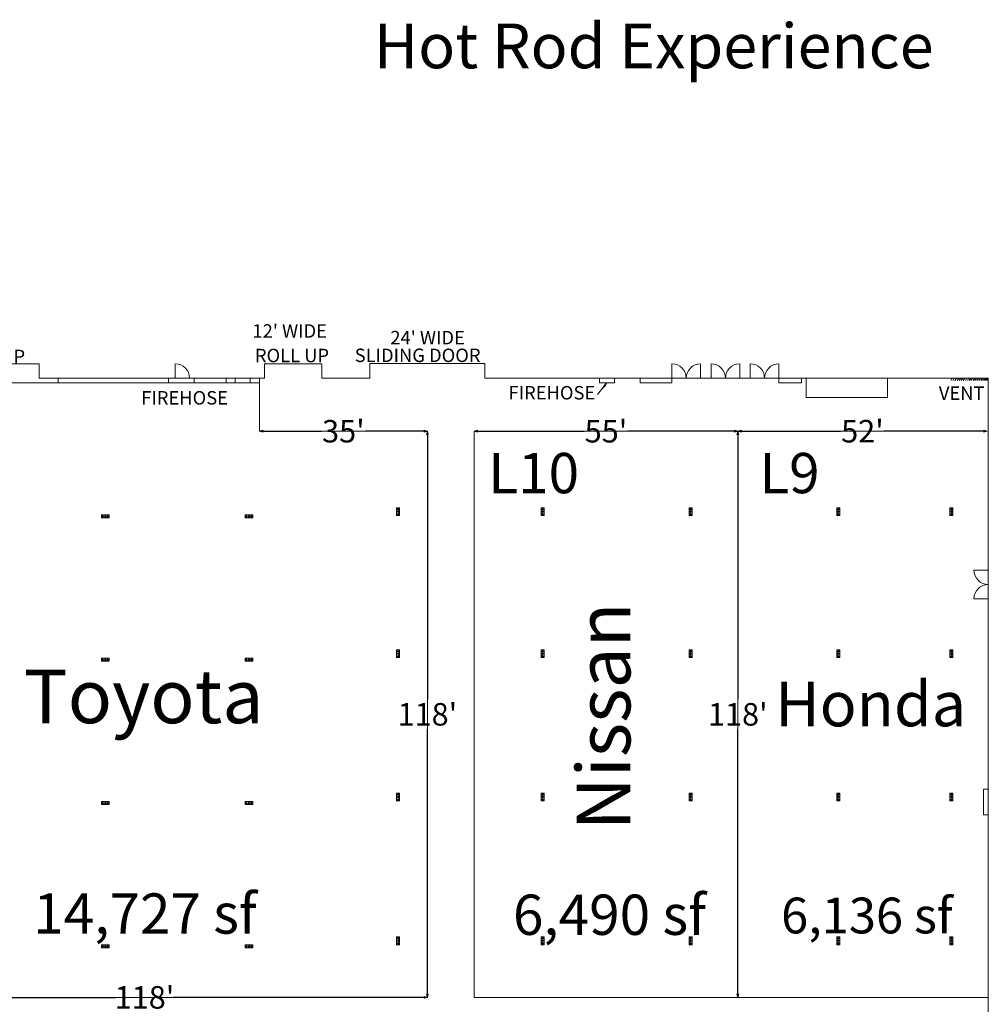
# Model space of a CAD drawing. Units: feet. Extents: x 142 to 618, y -632 to 2.
# Drawn here: x 409 to 611, y -204 to 2 of the extents above; entities that cross this region are included whole.
import ezdxf

# ---------------------------------------------------------------- set-up
doc = ezdxf.new("R2010")
doc.units = ezdxf.units.FT
doc.header["$LTSCALE"] = 10
doc.header["$MEASUREMENT"] = 0
doc.header["$PDMODE"] = 1
doc.header["$PDSIZE"] = -2
doc.layers.get('0').update_dxf_attribs({"lineweight": 15})
doc.layers.get('DEFPOINTS').update_dxf_attribs({"lineweight": 15})
for name, color, linetype, lineweight in [('Dimension', 7, 'Continuous', 5), ('ELECTRICAL', 7, 'Continuous', 15), ('FIRE', 7, 'Continuous', 15), ('TEXT', 7, 'Continuous', 15), ('WALLS', 7, 'Continuous', 15)]:
    doc.layers.add(name, color=color, linetype=linetype, lineweight=lineweight)
doc.styles.add('Times', font='Times')
doc.styles.add('Times New Roman', font='Times New Roman.ttf')
doc.dimstyles.new('Plan Dim', dxfattribs={"dimtxt": 4.692925, "dimasz": 0.695801, "dimexe": 0, "dimexo": 0, "dimgap": 0, "dimtad": 0, "dimtih": 1, "dimtoh": 1, "dimdec": 3, "dimzin": 4, "dimdsep": 46, "dimtxsty": 'Times New Roman', "dimblk": 'VW_FILLEDARROW', "dimblk1": 'VW_FILLEDARROW', "dimblk2": 'VW_FILLEDARROW', "dimcen": 0, "dimse1": 1, "dimse2": 1, "dimazin": 0, "dimtfac": 1, "dimtdec": 3, "dimtix": 1, "dimtofl": 0, "dimtmove": 0, "dimatfit": 0, "dimldrblk": 'VW_FILLEDARROW', "dimfxl": 1, "dimfrac": 2, "dimtolj": 1, "dimtzin": 4, "dimarcsym": 0})

# ---------------------------------------------------------------- blocks, each defined once
blk = doc.blocks.new('VW_FILLEDARROW')
at = {"linetype": 'Continuous', "lineweight": 0, "transparency": 16777216}
blk.add_hatch(color=0, dxfattribs=at).paths.add_polyline_path([(-1, 0.27), (0, 0), (-1, -0.27)])
at = {"color": 0, "linetype": 'Continuous', "lineweight": 5, "transparency": 16777216, "flags": 128}
blk.add_lwpolyline([(-1, 0.27), (0, 0), (-1, -0.27)], close=True, dxfattribs=at)
blk = doc.blocks.new('*D54')
at = {"layer": 'DEFPOINTS', "color": 0, "transparency": 33554687}
for p in [(458.78, -84.2), (493.83, -84.2), (493.83, -84.2)]:
    blk.add_point(p, dxfattribs=at)
at = {"layer": 'Dimension', "color": 0, "linetype": 'Continuous', "lineweight": -2, "transparency": 33554687}
for p, q in [((459.47, -84.2), (471.72, -84.2)), ((493.14, -84.2), (480.89, -84.2))]:
    blk.add_line(p, q, dxfattribs=at)
at = {"layer": 'Dimension', "color": 0, "lineweight": -2, "xscale": 0.6958007812500001, "yscale": 0.6958007812500001, "zscale": 0.6958007812500001, "rotation": 180}
blk.add_blockref('VW_FILLEDARROW', (458.78, -84.2), dxfattribs=at)
at = {"layer": 'Dimension', "color": 0, "lineweight": -2, "xscale": 0.6958007812500001, "yscale": 0.6958007812500001, "zscale": 0.6958007812500001}
blk.add_blockref('VW_FILLEDARROW', (493.83, -84.2), dxfattribs=at)
at = {"layer": 'Dimension', "color": 0, "lineweight": 18, "transparency": 33554687, "insert": (476.31, -84.2), "char_height": 4.693, "attachment_point": 5, "style": 'Times New Roman'}
blk.add_mtext("\\A1;35'", dxfattribs=at)
blk = doc.blocks.new('*D55')
at = {"layer": 'DEFPOINTS', "color": 0, "transparency": 33554687}
for p in [(375.8, -202.23), (493.83, -202.23), (493.83, -202.23)]:
    blk.add_point(p, dxfattribs=at)
at = {"layer": 'Dimension', "color": 0, "linetype": 'Continuous', "lineweight": -2, "transparency": 33554687}
for p, q in [((376.5, -202.23), (428.77, -202.23)), ((493.14, -202.23), (440.87, -202.23))]:
    blk.add_line(p, q, dxfattribs=at)
at = {"layer": 'Dimension', "color": 0, "lineweight": -2, "xscale": 0.6958007812500001, "yscale": 0.6958007812500001, "zscale": 0.6958007812500001, "rotation": 180}
blk.add_blockref('VW_FILLEDARROW', (375.8, -202.23), dxfattribs=at)
at = {"layer": 'Dimension', "color": 0, "lineweight": -2, "xscale": 0.6958007812500001, "yscale": 0.6958007812500001, "zscale": 0.6958007812500001}
blk.add_blockref('VW_FILLEDARROW', (493.83, -202.23), dxfattribs=at)
at = {"layer": 'Dimension', "color": 0, "lineweight": 18, "transparency": 33554687, "insert": (434.82, -202.23), "char_height": 4.693, "attachment_point": 5, "style": 'Times New Roman'}
blk.add_mtext("\\A1;118'", dxfattribs=at)
blk = doc.blocks.new('*D56')
at = {"layer": 'DEFPOINTS', "color": 0, "transparency": 33554687}
for p in [(493.83, -84.2), (493.83, -202.23), (493.83, -202.23)]:
    blk.add_point(p, dxfattribs=at)
at = {"layer": 'Dimension', "color": 0, "linetype": 'Continuous', "lineweight": -2, "transparency": 33554687}
for p, q in [((493.83, -84.9), (493.83, -140.05)), ((493.83, -201.54), (493.83, -146.39))]:
    blk.add_line(p, q, dxfattribs=at)
at = {"layer": 'Dimension', "color": 0, "lineweight": -2, "xscale": 0.6958007812500001, "yscale": 0.6958007812500001, "zscale": 0.6958007812500001}
for p, rotation in [((493.83, -84.2), 90), ((493.83, -202.23), 270)]:
    blk.add_blockref('VW_FILLEDARROW', p, dxfattribs=dict(at, rotation=rotation))
at = {"layer": 'Dimension', "color": 0, "lineweight": 18, "transparency": 33554687, "insert": (493.83, -143.22), "char_height": 4.693, "attachment_point": 5, "style": 'Times New Roman'}
blk.add_mtext("\\A1;118'", dxfattribs=at)
blk = doc.blocks.new('*D60')
at = {"layer": 'DEFPOINTS', "color": 0, "transparency": 33554687}
for p in [(558.58, -84.2), (558.58, -202.23), (558.58, -202.23)]:
    blk.add_point(p, dxfattribs=at)
at = {"layer": 'Dimension', "color": 0, "linetype": 'Continuous', "lineweight": -2, "transparency": 33554687}
for p, q in [((558.58, -84.9), (558.58, -140.05)), ((558.58, -201.54), (558.58, -146.39))]:
    blk.add_line(p, q, dxfattribs=at)
at = {"layer": 'Dimension', "color": 0, "lineweight": -2, "xscale": 0.6958007812500001, "yscale": 0.6958007812500001, "zscale": 0.6958007812500001}
for p, rotation in [((558.58, -84.2), 90), ((558.58, -202.23), 270)]:
    blk.add_blockref('VW_FILLEDARROW', p, dxfattribs=dict(at, rotation=rotation))
at = {"layer": 'Dimension', "color": 0, "lineweight": 18, "transparency": 33554687, "insert": (558.58, -143.22), "char_height": 4.693, "attachment_point": 5, "style": 'Times New Roman'}
blk.add_mtext("\\A1;118'", dxfattribs=at)
blk = doc.blocks.new('*D61')
at = {"layer": 'DEFPOINTS', "color": 0, "transparency": 33554687}
for p in [(558.58, -84.2), (558.58, -84.2), (610.58, -84.2)]:
    blk.add_point(p, dxfattribs=at)
at = {"layer": 'Dimension', "color": 0, "linetype": 'Continuous', "lineweight": -2, "transparency": 33554687}
for p, q in [((559.28, -84.2), (580.02, -84.2)), ((609.89, -84.2), (589.14, -84.2))]:
    blk.add_line(p, q, dxfattribs=at)
at = {"layer": 'Dimension', "color": 0, "lineweight": -2, "xscale": 0.6958007812500001, "yscale": 0.6958007812500001, "zscale": 0.6958007812500001, "rotation": 180}
blk.add_blockref('VW_FILLEDARROW', (558.58, -84.2), dxfattribs=at)
at = {"layer": 'Dimension', "color": 0, "lineweight": -2, "xscale": 0.6958007812500001, "yscale": 0.6958007812500001, "zscale": 0.6958007812500001}
blk.add_blockref('VW_FILLEDARROW', (610.58, -84.2), dxfattribs=at)
at = {"layer": 'Dimension', "color": 0, "lineweight": 18, "transparency": 33554687, "insert": (584.58, -84.2), "char_height": 4.693, "attachment_point": 5, "style": 'Times New Roman'}
blk.add_mtext("\\A1;52'", dxfattribs=at)
blk = doc.blocks.new('*D62')
at = {"layer": 'DEFPOINTS', "color": 0, "transparency": 33554687}
for p in [(503.58, -84.2), (558.58, -84.2), (558.58, -84.2)]:
    blk.add_point(p, dxfattribs=at)
at = {"layer": 'Dimension', "color": 0, "linetype": 'Continuous', "lineweight": -2, "transparency": 33554687}
for p, q in [((504.28, -84.2), (526.52, -84.2)), ((557.89, -84.2), (535.64, -84.2))]:
    blk.add_line(p, q, dxfattribs=at)
at = {"layer": 'Dimension', "color": 0, "lineweight": -2, "xscale": 0.6958007812500001, "yscale": 0.6958007812500001, "zscale": 0.6958007812500001, "rotation": 180}
blk.add_blockref('VW_FILLEDARROW', (503.58, -84.2), dxfattribs=at)
at = {"layer": 'Dimension', "color": 0, "lineweight": -2, "xscale": 0.6958007812500001, "yscale": 0.6958007812500001, "zscale": 0.6958007812500001}
blk.add_blockref('VW_FILLEDARROW', (558.58, -84.2), dxfattribs=at)
at = {"layer": 'Dimension', "color": 0, "lineweight": 18, "transparency": 33554687, "insert": (531.08, -84.2), "char_height": 4.693, "attachment_point": 5, "style": 'Times New Roman'}
blk.add_mtext("\\A1;55'", dxfattribs=at)

msp = doc.modelspace()

# ---------------------------------------------------------------- hatches: boundary and pattern name
at = {"layer": 'FIRE', "linetype": 'Continuous', "lineweight": 0, "transparency": 33554687}
msp.add_hatch(color=7, dxfattribs=at).paths.add_polyline_path([(530.6, -74.75), (531.29, -74.15), (530.85, -74.95)])

# ---------------------------------------------------------------- linework, layer by layer
at = {"transparency": 33554687}
for p, q in [((544.83, -73.15), (544.83, -70.15)), ((550.83, -73.15), (550.83, -70.15)), ((553, -73.15), (553, -70.15)), ((559, -73.15), (559, -70.15)), ((561.17, -73.15), (561.17, -70.15)), ((567.17, -73.15), (567.17, -70.15)), ((459.83, -73.15), (412.83, -73.15)), ((481.83, -73.15), (471.83, -73.15)), ((550.83, -73.15), (505.83, -73.15)), ((610.83, -73.15), (532.83, -73.15)), ((538.21, -74.15), (538.21, -73.15)), ((544.83, -73.15), (544.83, -74.15)), ((550.83, -73.15), (544.83, -73.15)), ((550.83, -73.15), (544.83, -73.15)), ((550.83, -73.15), (544.83, -73.15)), ((561.17, -73.15), (550.83, -73.15)), ((559, -73.15), (553, -73.15)), ((610.83, -73.15), (561.17, -73.15)), ((610.83, -73.15), (561.17, -73.15)), ((567.17, -73.15), (561.17, -73.15)), ((567.17, -73.15), (561.17, -73.15)), ((567.17, -74.15), (567.17, -73.15)), ((610.83, -73.15), (571.83, -73.15)), ((571.83, -73.15), (572.83, -73.15)), ((571.83, -73.15), (571.83, -74.15)), ((572.83, -73.15), (572.83, -77.15)), ((610.83, -73.15), (589.83, -73.15)), ((589.83, -73.15), (589.83, -77.15)), ((610.83, -73.15), (602.83, -73.15)), ((603.32, -73.15), (602.99, -73.62)), ((603.74, -73.15), (603.41, -73.62)), ((604.22, -73.15), (603.88, -73.62)), ((604.65, -73.15), (604.32, -73.62)), ((605.09, -73.15), (604.75, -73.62)), ((605.53, -73.15), (605.19, -73.62)), ((605.92, -73.15), (605.59, -73.62)), ((606.38, -73.15), (606.05, -73.62)), ((606.8, -73.15), (606.46, -73.62)), ((607.18, -73.15), (606.84, -73.62)), ((607.56, -73.15), (607.22, -73.62)), ((607.99, -73.15), (607.66, -73.62)), ((608.37, -73.15), (608.04, -73.62)), ((608.77, -73.15), (608.44, -73.62)), ((609.19, -73.15), (608.86, -73.62)), ((609.59, -73.15), (609.25, -73.62)), ((609.93, -73.15), (609.6, -73.62)), ((610.25, -73.15), (609.92, -73.62)), ((610.56, -73.15), (610.22, -73.62)), ((610.83, -73.15), (610.5, -73.62)), ((610.83, -340.15), (610.83, -73.15)), ((544.83, -74.15), (538.21, -74.15)), ((571.83, -74.15), (567.17, -74.15)), ((572.83, -77.15), (589.83, -77.15)), ((610.83, -113.15), (607.83, -113.15)), ((610.83, -119.15), (607.83, -119.15))]:
    msp.add_line(p, q, dxfattribs=at)
for centre, start, end in [((544.83, -73.15), 0, 90), ((550.83, -73.15), 90, 180), ((553, -73.15), 0, 90), ((559, -73.15), 90, 180), ((561.17, -73.15), 0, 90), ((567.17, -73.15), 90, 180), ((610.83, -113.15), 180, 270), ((610.83, -119.15), 90, 180)]:
    msp.add_arc(centre, 3, start, end, dxfattribs=at)
at = {"layer": 'ELECTRICAL', "transparency": 33554687}
for p, q in [((488.04, -100.15), (487.42, -100.15)), ((487.42, -100.15), (487.42, -101.78)), ((488.04, -100.15), (488.04, -101.78)), ((518.17, -100.15), (517.54, -100.15)), ((517.54, -100.15), (517.54, -101.78)), ((518.17, -100.15), (518.17, -101.78)), ((548.42, -100.15), (548.42, -101.78)), ((549.04, -100.15), (548.42, -100.15)), ((549.04, -100.15), (549.04, -101.78)), ((579.83, -100.15), (579.21, -100.15)), ((579.21, -100.15), (579.21, -101.78)), ((579.83, -100.15), (579.83, -101.78)), ((603.46, -100.15), (602.83, -100.15)), ((602.83, -100.15), (602.83, -101.78)), ((603.46, -100.15), (603.46, -101.78)), ((427.46, -101.65), (425.83, -101.65)), ((425.83, -102.28), (425.83, -101.65)), ((427.46, -102.28), (425.83, -102.28)), ((427.46, -102.28), (427.46, -101.65)), ((455.79, -102.28), (455.79, -101.65)), ((457.42, -101.65), (455.79, -101.65)), ((457.42, -102.28), (455.79, -102.28)), ((457.42, -102.28), (457.42, -101.65)), ((488.04, -101.78), (487.42, -101.78)), ((518.17, -101.78), (517.54, -101.78)), ((549.04, -101.78), (548.42, -101.78)), ((579.83, -101.78), (579.21, -101.78)), ((603.46, -101.78), (602.83, -101.78)), ((488.04, -129.78), (487.42, -129.78)), ((487.42, -129.78), (487.42, -131.4)), ((488.04, -129.78), (488.04, -131.4)), ((517.54, -129.78), (517.54, -131.4)), ((518.17, -129.78), (517.54, -129.78)), ((518.17, -129.78), (518.17, -131.4)), ((549.04, -129.78), (548.42, -129.78)), ((548.42, -129.78), (548.42, -131.4)), ((549.04, -129.78), (549.04, -131.4)), ((579.21, -129.78), (579.21, -131.4)), ((579.83, -129.78), (579.21, -129.78)), ((579.83, -129.78), (579.83, -131.4)), ((603.46, -129.78), (602.83, -129.78)), ((602.83, -129.78), (602.83, -131.4)), ((603.46, -129.78), (603.46, -131.4)), ((427.46, -131.53), (425.83, -131.53)), ((425.83, -132.15), (425.83, -131.53)), ((427.46, -132.15), (425.83, -132.15)), ((427.46, -132.15), (427.46, -131.53)), ((455.79, -132.15), (455.79, -131.53)), ((457.42, -131.53), (455.79, -131.53)), ((457.42, -132.15), (455.79, -132.15)), ((457.42, -132.15), (457.42, -131.53)), ((488.04, -131.4), (487.42, -131.4)), ((518.17, -131.4), (517.54, -131.4)), ((549.04, -131.4), (548.42, -131.4)), ((579.83, -131.4), (579.21, -131.4)), ((603.46, -131.4), (602.83, -131.4)), ((487.42, -159.65), (487.42, -161.28)), ((488.04, -159.65), (487.42, -159.65)), ((488.04, -159.65), (488.04, -161.28)), ((518.17, -159.65), (517.54, -159.65)), ((517.54, -159.65), (517.54, -161.28)), ((518.17, -159.65), (518.17, -161.28)), ((548.42, -159.65), (548.42, -161.28)), ((549.04, -159.65), (548.42, -159.65)), ((549.04, -159.65), (549.04, -161.28)), ((579.83, -159.65), (579.21, -159.65)), ((579.21, -159.65), (579.21, -161.28)), ((579.83, -159.65), (579.83, -161.28)), ((602.83, -159.65), (602.83, -161.28)), ((603.46, -159.65), (602.83, -159.65)), ((603.46, -159.65), (603.46, -161.28)), ((427.46, -161.4), (425.83, -161.4)), ((425.83, -162.03), (425.83, -161.4)), ((427.46, -162.03), (425.83, -162.03)), ((427.46, -162.03), (427.46, -161.4)), ((455.79, -162.03), (455.79, -161.4)), ((457.42, -161.4), (455.79, -161.4)), ((457.42, -162.03), (455.79, -162.03)), ((457.42, -162.03), (457.42, -161.4)), ((488.04, -161.28), (487.42, -161.28)), ((518.17, -161.28), (517.54, -161.28)), ((549.04, -161.28), (548.42, -161.28)), ((579.83, -161.28), (579.21, -161.28)), ((603.46, -161.28), (602.83, -161.28)), ((488.04, -189.61), (487.42, -189.61)), ((487.42, -189.61), (487.42, -191.24)), ((488.04, -189.61), (488.04, -191.24)), ((517.54, -189.61), (517.54, -191.24)), ((518.17, -189.61), (517.54, -189.61)), ((518.17, -189.61), (518.17, -191.24)), ((549.04, -189.61), (548.42, -189.61)), ((548.42, -189.61), (548.42, -191.24)), ((549.04, -189.61), (549.04, -191.24)), ((579.21, -189.61), (579.21, -191.24)), ((579.83, -189.61), (579.21, -189.61)), ((579.83, -189.61), (579.83, -191.24)), ((603.46, -189.61), (602.83, -189.61)), ((602.83, -189.61), (602.83, -191.24)), ((603.46, -189.61), (603.46, -191.24)), ((427.46, -191.28), (425.83, -191.28)), ((425.83, -191.9), (425.83, -191.28)), ((427.46, -191.9), (425.83, -191.9)), ((427.46, -191.9), (427.46, -191.28)), ((455.79, -191.9), (455.79, -191.28)), ((457.42, -191.28), (455.79, -191.28)), ((457.42, -191.9), (455.79, -191.9)), ((457.42, -191.9), (457.42, -191.28)), ((488.04, -191.24), (487.42, -191.24)), ((518.17, -191.24), (517.54, -191.24)), ((549.04, -191.24), (548.42, -191.24)), ((579.83, -191.24), (579.21, -191.24)), ((603.46, -191.24), (602.83, -191.24))]:
    msp.add_line(p, q, dxfattribs=at)
for centre in [(487.73, -100.48), (517.85, -100.48), (548.73, -100.48), (579.52, -100.48), (603.15, -100.48), (426.11, -101.97), (426.65, -101.97), (427.13, -101.97), (456.07, -101.97), (456.6, -101.97), (457.09, -101.97), (487.73, -100.97), (487.73, -101.5), (517.85, -100.97), (517.85, -101.5), (548.73, -100.97), (548.73, -101.5), (579.52, -100.97), (579.52, -101.5), (603.15, -100.97), (603.15, -101.5), (487.73, -130.11), (487.73, -130.59), (487.73, -131.13), (517.85, -130.11), (517.85, -130.59), (517.85, -131.13), (548.73, -130.11), (548.73, -130.59), (548.73, -131.13), (579.52, -130.11), (579.52, -130.59), (579.52, -131.13), (603.15, -130.11), (603.15, -130.59), (603.15, -131.13), (426.11, -131.84), (426.65, -131.84), (427.13, -131.84), (456.07, -131.84), (456.6, -131.84), (457.09, -131.84), (487.73, -159.98), (517.85, -159.98), (548.73, -159.98), (579.52, -159.98), (603.15, -159.98), (426.11, -161.72), (426.65, -161.72), (427.13, -161.72), (456.07, -161.72), (456.6, -161.72), (457.09, -161.72), (487.73, -160.47), (487.73, -161), (517.85, -160.47), (517.85, -161), (548.73, -160.47), (548.73, -161), (579.52, -160.47), (579.52, -161), (603.15, -160.47), (603.15, -161), (487.73, -189.94), (487.73, -190.42), (487.73, -190.96), (517.85, -189.94), (517.85, -190.42), (517.85, -190.96), (548.73, -189.94), (548.73, -190.42), (548.73, -190.96), (579.52, -189.94), (579.52, -190.42), (579.52, -190.96), (603.15, -189.94), (603.15, -190.42), (603.15, -190.96), (426.11, -191.59), (426.65, -191.59), (427.13, -191.59), (456.07, -191.59), (456.6, -191.59), (457.09, -191.59)]:
    msp.add_circle(centre, 0.146, dxfattribs=at)
at = {"layer": 'FIRE', "transparency": 33554687}
for p, q in [((453.75, -74.15), (453.75, -73.15)), ((456.83, -73.15), (456.83, -74.15)), ((529.75, -74.15), (529.75, -73.15)), ((532.83, -73.15), (532.83, -74.15)), ((456.83, -74.15), (453.75, -74.15)), ((532.83, -74.15), (529.75, -74.15)), ((531.29, -74.15), (530.33, -75.31))]:
    msp.add_line(p, q, dxfattribs=at)
at = {"layer": 'FIRE', "transparency": 33554687, "flags": 128}
msp.add_lwpolyline([(531.29, -74.15), (529.3, -76.55)], dxfattribs=at)
at = {"layer": 'FIRE', "linetype": 'Continuous', "lineweight": 5, "transparency": 33554687, "flags": 128}
msp.add_lwpolyline([(530.6, -74.75), (531.29, -74.15), (530.85, -74.95)], close=True, dxfattribs=at)
at = {"layer": 'TEXT', "linetype": 'Continuous', "lineweight": 18, "transparency": 33554687}
for p, q in [((458.78, -84.2), (458.78, -73.15)), ((416.83, -74.15), (385.17, -74.15)), ((416.83, -74.15), (458.78, -74.15)), ((493.83, -84.2), (458.78, -84.2)), ((493.83, -202.23), (493.83, -84.2)), ((558.58, -84.2), (503.58, -84.2)), ((503.58, -84.2), (503.58, -202.23)), ((558.58, -84.2), (610.58, -84.2)), ((558.58, -84.2), (558.58, -202.23)), ((493.83, -202.23), (375.8, -202.23)), ((503.58, -202.23), (558.58, -202.23)), ((558.58, -202.23), (610.83, -202.23))]:
    msp.add_line(p, q, dxfattribs=at)
at = {"layer": 'TEXT', "transparency": 33554687}
msp.add_line((610.83, -73.15), (610.83, -100.15), dxfattribs=at)
at = {"layer": 'WALLS', "transparency": 33554687}
for p, q in [((392.83, -70.15), (412.83, -70.15)), ((412.83, -70.15), (412.83, -73.15)), ((441.23, -73.15), (441.23, -70.15)), ((471.83, -70.15), (459.83, -70.15)), ((459.83, -70.15), (459.83, -73.15)), ((471.83, -73.15), (471.83, -70.15)), ((505.83, -70.07), (481.83, -70.07)), ((481.83, -70.07), (481.83, -73.15)), ((505.83, -73.15), (505.83, -70.07)), ((416.83, -74.15), (416.83, -73.15)), ((439.83, -73.15), (439.83, -74.15)), ((444.23, -73.15), (441.23, -73.15)), ((445.21, -74.15), (445.21, -73.15)), ((451.83, -73.15), (451.83, -74.15)), ((610.83, -73.15), (505.83, -73.15)), ((439.83, -74.15), (416.83, -74.15)), ((451.83, -74.15), (445.21, -74.15)), ((610.83, -340.15), (610.83, -119.15)), ((609.83, -164.15), (609.83, -158.82)), ((609.83, -158.82), (610.83, -158.82)), ((610.83, -164.15), (609.83, -164.15)), ((610.83, -340.15), (610.83, -164.15))]:
    msp.add_line(p, q, dxfattribs=at)
msp.add_arc((441.23, -73.15), 3, 0, 90, dxfattribs=at)

# ---------------------------------------------------------------- texts
at = {"layer": 'FIRE', "transparency": 33554687, "char_height": 2.806, "attachment_point": 4, "line_spacing_factor": 1.073308, "style": 'Times'}
for insert in [(434.15, -77.6), (510.76, -76.55)]:
    msp.add_mtext('FIREHOSE', dxfattribs=dict(at, insert=insert))
at = {"layer": 'TEXT', "transparency": 33554687, "attachment_point": 2, "line_spacing_factor": 0.89661, "style": 'Times'}
for s, insert, char_height, width in [('Hot Rod Experience', (541.03, 0.79), 9.3316, 125.6406), ('Toyota', (434.65, -133.88), 11.198, 112.7751), ('Honda', (586.3, -136.39), 9.332, 46.7441), ('14,727 sf', (434.93, -180.55), 8.398, 112.0079), ('6,490 sf', (531.81, -180.8), 8.398, 45.1804), ('6,136 sf', (585.51, -181.43), 7.465, 46.6466)]:
    msp.add_mtext(s, dxfattribs=dict(at, insert=insert, char_height=char_height, width=width))
at = {"layer": 'TEXT', "transparency": 33554687, "attachment_point": 1, "line_spacing_factor": 0.89661, "style": 'Times'}
for s, insert, char_height in [("12' WIDE", (457.34, -61.9), 2.806), ("24' WIDE", (486.1, -63.29), 2.806), ('ROLL UP', (394.45, -67.21), 2.806), ('ROLL UP', (457.85, -67.02), 2.806), ('SLIDING DOOR', (478.67, -66.98), 2.8063), ('VENT', (600.51, -74.87), 2.806), ('L10', (506.53, -88.73), 8.398), ('L9', (563.06, -88.73), 8.398)]:
    msp.add_mtext(s, dxfattribs=dict(at, insert=insert, char_height=char_height))
at = {"layer": 'TEXT', "transparency": 33554687, "insert": (524.97, -143.66), "char_height": 11.198, "attachment_point": 2, "rotation": 90, "line_spacing_factor": 0.89661, "style": 'Times'}
msp.add_mtext('Nissan', dxfattribs=at)

# ---------------------------------------------------------------- dimensions: what is measured, and where the dimension line sits
at = {"layer": 'Dimension', "linetype": 'Continuous', "lineweight": 18, "transparency": 33554687}
for base, p1, p2, picture, middle in [((493.83, -84.2), (458.78, -84.2), (493.83, -84.2), '*D54', (476.31, -84.2)), ((558.58, -84.2), (503.58, -84.2), (558.58, -84.2), '*D62', (531.08, -84.2)), ((558.58, -84.2), (610.58, -84.2), (558.58, -84.2), '*D61', (584.58, -84.2)), ((493.83, -202.23), (375.8, -202.23), (493.83, -202.23), '*D55', (434.82, -202.23))]:
    dim = msp.add_linear_dim(base=base, p1=p1, p2=p2, dimstyle='Plan Dim', override={"dimgap": 0.78125, "dimdec": 0, "dimpost": "<>'", "dimtxsty": 'Times New Roman'}, dxfattribs=at)
    dim.commit()
    dim.dimension.update_dxf_attribs({"geometry": picture, "text_midpoint": middle})
for base, p1, p2, picture, middle in [((493.83, -202.23), (493.83, -84.2), (493.83, -202.23), '*D56', (493.83, -143.22)), ((558.58, -202.23), (558.58, -84.2), (558.58, -202.23), '*D60', (558.58, -143.22))]:
    dim = msp.add_linear_dim(base=base, p1=p1, p2=p2, angle=270, dimstyle='Plan Dim', override={"dimgap": 0.78125, "dimdec": 0, "dimpost": "<>'", "dimtxsty": 'Times New Roman'}, dxfattribs=at)
    dim.commit()
    dim.dimension.update_dxf_attribs({"geometry": picture, "text_midpoint": middle})

doc.saveas('drawing.dxf')
